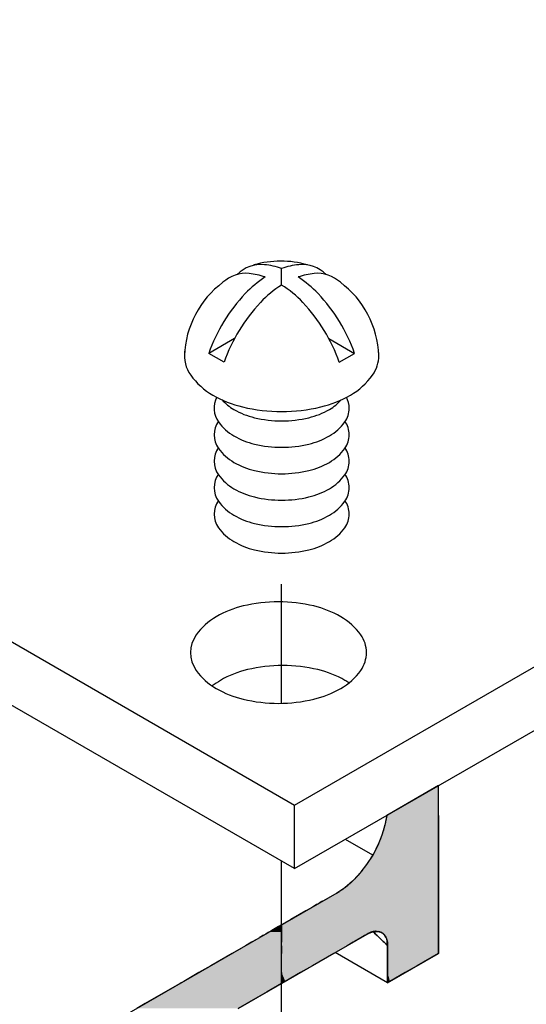
# Model space of a CAD drawing. Extents: x 23.6 to 53.2, y 17.8 to 37.
# Drawn here: x 42.8 to 43.7, y 25.3 to 27 of the extents above; entities that cross this region are included whole.
import ezdxf

# ---------------------------------------------------------------- set-up
doc = ezdxf.new("R2010")
doc.units = 0
doc.header["$MEASUREMENT"] = 0
for name, color, linetype in [('DETAIL', 1, 'CONTINUOUS'), ('DIM', 1, 'CONTINUOUS'), ('GRID', 2, 'CONTINUOUS'), ('HATCH', 2, 'CONTINUOUS')]:
    doc.layers.add(name, color=color, linetype=linetype)

# ---------------------------------------------------------------- blocks, each defined once
blk = doc.blocks.new('*U45')
at = {"layer": 'HATCH', "linetype": 'Continuous'}
for p, q in [((43.5773, 25.6445), (43.4876, 25.5927)), ((43.5773, 25.5927), (43.5773, 25.6445)), ((43.4876, 25.5927), (43.4843, 25.5755)), ((43.5773, 25.5927), (43.5773, 25.5755)), ((43.4843, 25.5755), (43.479, 25.558)), ((43.5773, 25.5755), (43.5773, 25.558)), ((43.479, 25.558), (43.4719, 25.5405)), ((43.5773, 25.558), (43.5773, 25.5405)), ((43.4719, 25.5405), (43.463, 25.5234)), ((43.5773, 25.5405), (43.5773, 25.5234)), ((43.463, 25.5234), (43.4524, 25.5069)), ((43.5773, 25.5234), (43.5773, 25.5069)), ((43.4524, 25.5069), (43.4425, 25.4941)), ((43.5773, 25.5069), (43.5773, 25.4941)), ((43.4381, 25.4891), (43.4278, 25.4782)), ((43.4395, 25.4906), (43.4381, 25.4891)), ((43.4406, 25.4917), (43.4395, 25.4906)), ((43.4407, 25.4919), (43.4406, 25.4917)), ((43.4415, 25.4929), (43.4407, 25.4919)), ((43.4417, 25.4931), (43.4415, 25.4929)), ((43.4421, 25.4936), (43.4417, 25.4931)), ((43.4422, 25.4938), (43.4421, 25.4936)), ((43.4424, 25.494), (43.4422, 25.4938)), ((43.4425, 25.4941), (43.4424, 25.494)), ((43.5773, 25.4941), (43.5773, 25.494)), ((43.5773, 25.494), (43.5773, 25.4938)), ((43.5773, 25.4938), (43.5773, 25.4936)), ((43.5773, 25.4936), (43.5773, 25.4931)), ((43.5773, 25.4931), (43.5773, 25.4929)), ((43.5773, 25.4929), (43.5773, 25.4919)), ((43.5773, 25.4919), (43.5773, 25.4917)), ((43.5773, 25.4917), (43.5773, 25.4906)), ((43.5773, 25.4906), (43.5773, 25.4891)), ((43.5773, 25.4891), (43.5773, 25.4782)), ((43.4278, 25.4782), (43.4143, 25.4667)), ((43.5773, 25.4782), (43.5773, 25.4667)), ((43.4005, 25.4574), (43.3775, 25.4441)), ((43.4143, 25.4667), (43.4005, 25.4574)), ((43.5773, 25.4667), (43.5773, 25.4574)), ((43.5773, 25.4574), (43.5773, 25.4441)), ((43.3626, 25.4355), (43.3601, 25.4341)), ((43.3654, 25.4372), (43.3626, 25.4355)), ((43.3685, 25.4389), (43.3654, 25.4372)), ((43.3716, 25.4407), (43.3685, 25.4389)), ((43.3746, 25.4425), (43.3716, 25.4407)), ((43.3757, 25.4431), (43.3746, 25.4425)), ((43.3775, 25.4441), (43.3757, 25.4431)), ((43.5773, 25.4441), (43.5773, 25.4431)), ((43.5773, 25.4431), (43.5773, 25.4425)), ((43.5773, 25.4425), (43.5773, 25.4407)), ((43.5773, 25.4407), (43.5773, 25.4389)), ((43.5773, 25.4389), (43.5773, 25.4372)), ((43.5773, 25.4372), (43.5773, 25.4355)), ((43.5773, 25.4355), (43.5773, 25.4341)), ((43.3464, 25.4262), (43.3206, 25.4113)), ((43.3563, 25.4319), (43.3464, 25.4262)), ((43.3579, 25.4329), (43.3563, 25.4319)), ((43.3601, 25.4341), (43.3579, 25.4329)), ((43.5773, 25.4341), (43.5773, 25.4329)), ((43.5773, 25.4329), (43.5773, 25.4319)), ((43.5773, 25.4319), (43.5773, 25.4262)), ((43.5773, 25.4262), (43.5773, 25.4113)), ((43.3045, 25.402), (43.2992, 25.3989)), ((43.3206, 25.4113), (43.3045, 25.402)), ((43.3045, 25.3989), (43.3045, 25.402)), ((43.3045, 25.402), (43.3045, 25.3989)), ((43.5773, 25.4113), (43.5773, 25.402)), ((43.5773, 25.402), (43.5773, 25.3989)), ((43.2719, 25.3832), (43.2678, 25.3808)), ((43.2747, 25.3848), (43.2719, 25.3832)), ((43.2767, 25.386), (43.2747, 25.3848)), ((43.2747, 25.3848), (43.2747, 25.3848)), ((43.281, 25.3884), (43.2767, 25.386)), ((43.2812, 25.3885), (43.281, 25.3884)), ((43.2817, 25.3888), (43.2812, 25.3885)), ((43.2823, 25.3892), (43.2817, 25.3888)), ((43.2827, 25.3894), (43.2823, 25.3892)), ((43.2828, 25.3895), (43.2827, 25.3894)), ((43.2831, 25.3897), (43.2828, 25.3895)), ((43.2837, 25.39), (43.2831, 25.3897)), ((43.2839, 25.3901), (43.2837, 25.39)), ((43.2845, 25.3904), (43.2839, 25.3901)), ((43.2849, 25.3907), (43.2845, 25.3904)), ((43.2873, 25.3921), (43.2849, 25.3907)), ((43.2992, 25.3989), (43.2873, 25.3921)), ((43.3045, 25.3989), (43.3045, 25.3921)), ((43.3045, 25.3989), (43.3045, 25.3921)), ((43.3045, 25.3921), (43.3045, 25.3907)), ((43.3045, 25.3921), (43.3045, 25.3907)), ((43.3045, 25.3907), (43.3045, 25.3904)), ((43.3045, 25.3907), (43.3045, 25.3904)), ((43.3045, 25.3904), (43.3045, 25.3901)), ((43.3045, 25.3904), (43.3045, 25.3901)), ((43.3045, 25.3901), (43.3045, 25.39)), ((43.3045, 25.3901), (43.3045, 25.39)), ((43.3045, 25.39), (43.3045, 25.3897)), ((43.3045, 25.39), (43.3045, 25.3897)), ((43.3045, 25.3897), (43.3045, 25.3895)), ((43.3045, 25.3897), (43.3045, 25.3895)), ((43.3045, 25.3895), (43.3045, 25.3894)), ((43.3045, 25.3895), (43.3045, 25.3894)), ((43.3045, 25.3894), (43.3045, 25.3892)), ((43.3045, 25.3894), (43.3045, 25.3892)), ((43.3045, 25.3892), (43.3045, 25.3888)), ((43.3045, 25.3892), (43.3045, 25.3888)), ((43.3045, 25.3888), (43.3045, 25.3885)), ((43.3045, 25.3888), (43.3045, 25.3885)), ((43.3045, 25.3885), (43.3045, 25.3884)), ((43.3045, 25.3885), (43.3045, 25.3884)), ((43.3045, 25.3884), (43.3045, 25.386)), ((43.3045, 25.3884), (43.3045, 25.386)), ((43.3045, 25.386), (43.3045, 25.3848)), ((43.3045, 25.386), (43.3045, 25.3848)), ((43.3045, 25.3848), (43.3045, 25.3848)), ((43.3045, 25.3848), (43.3045, 25.3848)), ((43.3045, 25.3848), (43.3045, 25.3832)), ((43.3045, 25.3848), (43.3045, 25.3832)), ((43.3045, 25.3832), (43.3045, 25.3808)), ((43.3045, 25.3832), (43.3045, 25.3808)), ((43.4487, 25.3832), (43.4446, 25.3808)), ((43.4515, 25.3848), (43.4487, 25.3832)), ((43.4535, 25.386), (43.4515, 25.3848)), ((43.4515, 25.3848), (43.4515, 25.3848)), ((43.4535, 25.386), (43.4585, 25.3884)), ((43.4589, 25.3884), (43.4535, 25.386)), ((43.4596, 25.3884), (43.4535, 25.386)), ((43.4535, 25.386), (43.4589, 25.3884)), ((43.4587, 25.3885), (43.4585, 25.3884)), ((43.4597, 25.3888), (43.4587, 25.3885)), ((43.459, 25.3885), (43.4589, 25.3884)), ((43.4589, 25.3884), (43.459, 25.3885)), ((43.459, 25.3885), (43.4589, 25.3884)), ((43.459, 25.3885), (43.4597, 25.3888)), ((43.4597, 25.3888), (43.459, 25.3885)), ((43.4598, 25.3885), (43.4596, 25.3884)), ((43.4604, 25.3892), (43.4597, 25.3888)), ((43.4597, 25.3888), (43.4607, 25.3892)), ((43.4606, 25.3888), (43.4598, 25.3885)), ((43.4604, 25.3892), (43.4615, 25.3894)), ((43.4614, 25.3892), (43.4606, 25.3888)), ((43.4607, 25.3892), (43.4615, 25.3894)), ((43.462, 25.3894), (43.4614, 25.3892)), ((43.4623, 25.3897), (43.4616, 25.3895)), ((43.4626, 25.3897), (43.4617, 25.3895)), ((43.4617, 25.3895), (43.4626, 25.3897)), ((43.4626, 25.3897), (43.4617, 25.3895)), ((43.4621, 25.3895), (43.462, 25.3894)), ((43.4621, 25.3895), (43.4626, 25.3897)), ((43.4632, 25.39), (43.4623, 25.3897)), ((43.4632, 25.39), (43.4623, 25.3897)), ((43.4623, 25.3897), (43.4632, 25.39)), ((43.4639, 25.39), (43.4626, 25.3897)), ((43.4639, 25.39), (43.4626, 25.3897)), ((43.4637, 25.3901), (43.4632, 25.39)), ((43.4637, 25.3901), (43.4632, 25.39)), ((43.4639, 25.39), (43.4637, 25.3901)), ((43.4639, 25.39), (43.4637, 25.3901)), ((43.4647, 25.3901), (43.4639, 25.39)), ((43.4647, 25.3901), (43.4639, 25.39)), ((43.4639, 25.39), (43.4647, 25.3901)), ((43.4642, 25.3897), (43.4644, 25.3895)), ((43.4644, 25.3895), (43.4642, 25.3897)), ((43.4644, 25.3895), (43.4645, 25.3894)), ((43.4645, 25.3894), (43.4644, 25.3895)), ((43.4645, 25.3894), (43.4647, 25.3892)), ((43.4647, 25.3892), (43.4645, 25.3894)), ((43.466, 25.3904), (43.4647, 25.3901)), ((43.4647, 25.3892), (43.4651, 25.3888)), ((43.4651, 25.3888), (43.4647, 25.3892)), ((43.4651, 25.3888), (43.4654, 25.3885)), ((43.4654, 25.3885), (43.4651, 25.3888)), ((43.4654, 25.3885), (43.4655, 25.3884)), ((43.4655, 25.3884), (43.4654, 25.3885)), ((43.4655, 25.3884), (43.468, 25.386)), ((43.468, 25.386), (43.4655, 25.3884)), ((43.467, 25.3907), (43.466, 25.3904)), ((43.466, 25.3904), (43.467, 25.3907)), ((43.467, 25.3907), (43.4732, 25.3904)), ((43.468, 25.386), (43.4692, 25.3848)), ((43.4692, 25.3848), (43.468, 25.386)), ((43.4692, 25.3848), (43.4692, 25.3848)), ((43.4692, 25.3848), (43.4692, 25.3848)), ((43.4692, 25.3848), (43.4709, 25.3832)), ((43.4709, 25.3832), (43.4692, 25.3848)), ((43.4709, 25.3832), (43.4733, 25.3808)), ((43.4733, 25.3808), (43.4709, 25.3832)), ((43.474, 25.3901), (43.4732, 25.3904)), ((43.474, 25.3901), (43.4744, 25.39)), ((43.4744, 25.39), (43.474, 25.3901)), ((43.474, 25.3901), (43.4744, 25.39)), ((43.4744, 25.39), (43.4752, 25.3897)), ((43.4752, 25.3897), (43.4744, 25.39)), ((43.4744, 25.39), (43.4752, 25.3897)), ((43.4752, 25.3897), (43.4758, 25.3895)), ((43.4758, 25.3895), (43.4759, 25.3894)), ((43.4759, 25.3894), (43.4758, 25.3895)), ((43.4758, 25.3895), (43.4759, 25.3894)), ((43.4766, 25.3892), (43.4759, 25.3894)), ((43.4774, 25.3888), (43.4766, 25.3892)), ((43.4774, 25.3888), (43.4783, 25.3885)), ((43.4783, 25.3885), (43.4774, 25.3888)), ((43.4774, 25.3888), (43.4783, 25.3885)), ((43.4783, 25.3885), (43.4785, 25.3884)), ((43.4815, 25.386), (43.4785, 25.3884)), ((43.4815, 25.386), (43.4829, 25.3848)), ((43.4829, 25.3848), (43.4829, 25.3848)), ((43.4829, 25.3848), (43.4829, 25.3848)), ((43.4829, 25.3848), (43.4829, 25.3848)), ((43.4829, 25.3848), (43.4839, 25.3832)), ((43.4839, 25.3832), (43.4829, 25.3848)), ((43.4829, 25.3848), (43.4839, 25.3832)), ((43.4839, 25.3832), (43.4854, 25.3808)), ((43.4854, 25.3808), (43.4839, 25.3832)), ((43.4839, 25.3832), (43.4854, 25.3808)), ((43.5773, 25.3989), (43.5773, 25.3921)), ((43.5773, 25.3921), (43.5773, 25.3907)), ((43.5773, 25.3907), (43.5773, 25.3904)), ((43.5773, 25.3904), (43.5773, 25.3901)), ((43.5773, 25.3901), (43.5773, 25.39)), ((43.5773, 25.39), (43.5773, 25.3897)), ((43.5773, 25.3897), (43.5773, 25.3895)), ((43.5773, 25.3895), (43.5773, 25.3894)), ((43.5773, 25.3894), (43.5773, 25.3892)), ((43.5773, 25.3892), (43.5773, 25.3888)), ((43.5773, 25.3888), (43.5773, 25.3885)), ((43.5773, 25.3885), (43.5773, 25.3884)), ((43.5773, 25.3884), (43.5773, 25.386)), ((43.5773, 25.386), (43.5773, 25.3848)), ((43.5773, 25.3848), (43.5773, 25.3848)), ((43.5773, 25.3848), (43.5773, 25.3832)), ((43.5773, 25.3832), (43.5773, 25.3808)), ((43.252, 25.3717), (43.2414, 25.3656)), ((43.2545, 25.3731), (43.252, 25.3717)), ((43.2658, 25.3796), (43.2545, 25.3731)), ((43.2668, 25.3803), (43.2658, 25.3796)), ((43.2678, 25.3808), (43.2668, 25.3803)), ((43.3045, 25.3808), (43.3045, 25.3803)), ((43.3045, 25.3808), (43.3045, 25.3803)), ((43.3045, 25.3803), (43.3045, 25.3796)), ((43.3045, 25.3803), (43.3045, 25.3796)), ((43.3045, 25.3796), (43.3045, 25.3731)), ((43.3045, 25.3796), (43.3045, 25.3731)), ((43.3045, 25.3731), (43.3045, 25.3717)), ((43.3045, 25.3731), (43.3045, 25.3717)), ((43.4287, 25.3717), (43.4182, 25.3656)), ((43.4313, 25.3731), (43.4287, 25.3717)), ((43.4425, 25.3796), (43.4313, 25.3731)), ((43.4436, 25.3803), (43.4425, 25.3796)), ((43.4446, 25.3808), (43.4436, 25.3803)), ((43.4733, 25.3808), (43.4738, 25.3803)), ((43.4738, 25.3803), (43.4733, 25.3808)), ((43.4738, 25.3803), (43.4745, 25.3796)), ((43.4745, 25.3796), (43.4738, 25.3803)), ((43.4745, 25.3796), (43.4811, 25.3731)), ((43.4811, 25.3731), (43.4745, 25.3796)), ((43.4811, 25.3731), (43.4826, 25.3717)), ((43.4826, 25.3717), (43.4811, 25.3731)), ((43.4826, 25.3717), (43.4889, 25.3656)), ((43.4889, 25.3656), (43.4826, 25.3717)), ((43.4854, 25.3808), (43.4858, 25.3803)), ((43.4858, 25.3803), (43.4854, 25.3808)), ((43.4854, 25.3808), (43.4858, 25.3803)), ((43.4862, 25.3796), (43.4858, 25.3803)), ((43.4862, 25.3796), (43.4882, 25.3731)), ((43.4883, 25.3717), (43.4882, 25.3731)), ((43.4889, 25.3656), (43.4883, 25.3717)), ((43.5773, 25.3808), (43.5773, 25.3803)), ((43.5773, 25.3803), (43.5773, 25.3796)), ((43.5773, 25.3796), (43.5773, 25.3731)), ((43.5773, 25.3731), (43.5773, 25.3717)), ((43.5773, 25.3717), (43.5773, 25.3656)), ((43.2183, 25.3522), (43.1813, 25.3309)), ((43.2414, 25.3656), (43.2183, 25.3522)), ((43.3045, 25.3656), (43.3045, 25.3522)), ((43.3045, 25.3656), (43.3045, 25.3522)), ((43.3951, 25.3522), (43.3581, 25.3309)), ((43.4182, 25.3656), (43.3951, 25.3522)), ((43.4889, 25.3656), (43.4889, 25.3522)), ((43.4889, 25.3522), (43.4889, 25.3309)), ((43.5773, 25.3522), (43.5402, 25.3309)), ((43.5773, 25.3656), (43.5773, 25.3522)), ((43.1606, 25.3189), (43.134, 25.3036)), ((43.1813, 25.3309), (43.1606, 25.3189)), ((43.3045, 25.3189), (43.3045, 25.3036)), ((43.3045, 25.3189), (43.3045, 25.3036)), ((43.3374, 25.3189), (43.3108, 25.3036)), ((43.3581, 25.3309), (43.3374, 25.3189)), ((43.4889, 25.3309), (43.4889, 25.3189)), ((43.4889, 25.3189), (43.4889, 25.3036)), ((43.5196, 25.3189), (43.4929, 25.3036)), ((43.5402, 25.3309), (43.5196, 25.3189)), ((43.1277, 25.2999), (43.1024, 25.2853)), ((43.1299, 25.3012), (43.1277, 25.2999)), ((43.134, 25.3036), (43.1299, 25.3012)), ((43.3045, 25.2999), (43.2792, 25.2853)), ((43.3067, 25.3012), (43.3045, 25.2999)), ((43.3108, 25.3036), (43.3067, 25.3012)), ((43.4929, 25.3036), (43.4889, 25.3012)), ((43.4889, 25.3012), (43.4889, 25.3036)), ((43.1024, 25.2853), (43.067, 25.2649)), ((43.2792, 25.2853), (43.2438, 25.2649)), ((43.067, 25.2649), (43.0522, 25.2564)), ((43.2438, 25.2649), (43.229, 25.2564))]:
    blk.add_line(p, q, dxfattribs=at)
for points in [[(43.5773, 25.6445), (43.4876, 25.5927), (43.5773, 25.5927)], [(43.4876, 25.5927), (43.4843, 25.5755), (43.5773, 25.5755)], [(43.4843, 25.5755), (43.479, 25.558), (43.5773, 25.558)], [(43.479, 25.558), (43.4719, 25.5405), (43.5773, 25.5405)], [(43.4719, 25.5405), (43.463, 25.5234), (43.5773, 25.5234)], [(43.463, 25.5234), (43.4524, 25.5069), (43.5773, 25.5069)], [(43.4524, 25.5069), (43.4425, 25.4941), (43.5773, 25.4941)], [(43.4381, 25.4891), (43.4278, 25.4782), (43.5773, 25.4782)], [(43.4395, 25.4906), (43.4381, 25.4891), (43.5773, 25.4891)], [(43.4406, 25.4917), (43.4395, 25.4906), (43.5773, 25.4906)], [(43.4407, 25.4919), (43.4406, 25.4917), (43.5773, 25.4917)], [(43.4415, 25.4929), (43.4407, 25.4919), (43.5773, 25.4919)], [(43.4417, 25.4931), (43.4415, 25.4929), (43.5773, 25.4929)], [(43.4421, 25.4936), (43.4417, 25.4931), (43.5773, 25.4931)], [(43.4422, 25.4938), (43.4421, 25.4936), (43.5773, 25.4936)], [(43.4424, 25.494), (43.4422, 25.4938), (43.5773, 25.4938)], [(43.4425, 25.4941), (43.4424, 25.494), (43.5773, 25.494)], [(43.4278, 25.4782), (43.4143, 25.4667), (43.5773, 25.4667)], [(43.4005, 25.4574), (43.3775, 25.4441), (43.5773, 25.4441)], [(43.4143, 25.4667), (43.4005, 25.4574), (43.5773, 25.4574)], [(43.3626, 25.4355), (43.3601, 25.4341), (43.5773, 25.4341)], [(43.3654, 25.4372), (43.3626, 25.4355), (43.5773, 25.4355)], [(43.3685, 25.4389), (43.3654, 25.4372), (43.5773, 25.4372)], [(43.3716, 25.4407), (43.3685, 25.4389), (43.5773, 25.4389)], [(43.3746, 25.4425), (43.3716, 25.4407), (43.5773, 25.4407)], [(43.3757, 25.4431), (43.3746, 25.4425), (43.5773, 25.4425)], [(43.3775, 25.4441), (43.3757, 25.4431), (43.5773, 25.4431)], [(43.3464, 25.4262), (43.3206, 25.4113), (43.5773, 25.4113)], [(43.3563, 25.4319), (43.3464, 25.4262), (43.5773, 25.4262)], [(43.3579, 25.4329), (43.3563, 25.4319), (43.5773, 25.4319)], [(43.3601, 25.4341), (43.3579, 25.4329), (43.5773, 25.4329)], [(43.3045, 25.402), (43.2992, 25.3989), (43.3045, 25.3989)], [(43.3206, 25.4113), (43.3045, 25.402), (43.5773, 25.402)], [(43.3045, 25.402), (43.3045, 25.3989), (43.5773, 25.3989)], [(43.2719, 25.3832), (43.2678, 25.3808), (43.3045, 25.3808)], [(43.2747, 25.3848), (43.2719, 25.3832), (43.3045, 25.3832)], [(43.2767, 25.386), (43.2747, 25.3848), (43.3045, 25.3848)], [(43.2747, 25.3848), (43.2747, 25.3848), (43.3045, 25.3848)], [(43.281, 25.3884), (43.2767, 25.386), (43.3045, 25.386)], [(43.2812, 25.3885), (43.281, 25.3884), (43.3045, 25.3884)], [(43.2817, 25.3888), (43.2812, 25.3885), (43.3045, 25.3885)], [(43.2823, 25.3892), (43.2817, 25.3888), (43.3045, 25.3888)], [(43.2827, 25.3894), (43.2823, 25.3892), (43.3045, 25.3892)], [(43.2828, 25.3895), (43.2827, 25.3894), (43.3045, 25.3894)], [(43.2831, 25.3897), (43.2828, 25.3895), (43.3045, 25.3895)], [(43.2837, 25.39), (43.2831, 25.3897), (43.3045, 25.3897)], [(43.2839, 25.3901), (43.2837, 25.39), (43.3045, 25.39)], [(43.2845, 25.3904), (43.2839, 25.3901), (43.3045, 25.3901)], [(43.2849, 25.3907), (43.2845, 25.3904), (43.3045, 25.3904)], [(43.2873, 25.3921), (43.2849, 25.3907), (43.3045, 25.3907)], [(43.2992, 25.3989), (43.2873, 25.3921), (43.3045, 25.3921)], [(43.3045, 25.3989), (43.3045, 25.3921), (43.5773, 25.3921)], [(43.3045, 25.3921), (43.3045, 25.3907), (43.5773, 25.3907)], [(43.3045, 25.3907), (43.3045, 25.3904), (43.466, 25.3904)], [(43.3045, 25.3904), (43.3045, 25.3901), (43.4647, 25.3901)], [(43.3045, 25.3901), (43.3045, 25.39), (43.4632, 25.39)], [(43.3045, 25.39), (43.3045, 25.3897), (43.4623, 25.3897)], [(43.3045, 25.3897), (43.3045, 25.3895), (43.4616, 25.3895)], [(43.3045, 25.3895), (43.3045, 25.3894), (43.4615, 25.3894)], [(43.3045, 25.3894), (43.3045, 25.3892), (43.4604, 25.3892)], [(43.3045, 25.3892), (43.3045, 25.3888), (43.4597, 25.3888)], [(43.3045, 25.3888), (43.3045, 25.3885), (43.4587, 25.3885)], [(43.3045, 25.3885), (43.3045, 25.3884), (43.4585, 25.3884)], [(43.3045, 25.3884), (43.3045, 25.386), (43.4535, 25.386)], [(43.3045, 25.386), (43.3045, 25.3848), (43.4515, 25.3848)], [(43.3045, 25.3848), (43.3045, 25.3848), (43.4515, 25.3848)], [(43.3045, 25.3848), (43.3045, 25.3832), (43.4487, 25.3832)], [(43.3045, 25.3832), (43.3045, 25.3808), (43.4446, 25.3808)], [(43.4585, 25.3884), (43.4535, 25.386), (43.4535, 25.386)], [(43.4589, 25.3884), (43.4535, 25.386), (43.4535, 25.386)], [(43.4587, 25.3885), (43.4585, 25.3884), (43.4585, 25.3884)], [(43.4597, 25.3888), (43.4587, 25.3885), (43.4587, 25.3885)], [(43.459, 25.3885), (43.4589, 25.3884), (43.4589, 25.3884)], [(43.459, 25.3885), (43.4589, 25.3884), (43.4596, 25.3884)], [(43.4597, 25.3888), (43.459, 25.3885), (43.459, 25.3885)], [(43.4597, 25.3888), (43.459, 25.3885), (43.4598, 25.3885)], [(43.4604, 25.3892), (43.4597, 25.3888), (43.4597, 25.3888)], [(43.4607, 25.3892), (43.4597, 25.3888), (43.4597, 25.3888)], [(43.4607, 25.3892), (43.4597, 25.3888), (43.4606, 25.3888)], [(43.4615, 25.3894), (43.4604, 25.3892), (43.4604, 25.3892)], [(43.4615, 25.3894), (43.4607, 25.3892), (43.4607, 25.3892)], [(43.4615, 25.3894), (43.4607, 25.3892), (43.4614, 25.3892)], [(43.4616, 25.3895), (43.4615, 25.3894), (43.4615, 25.3894)], [(43.4617, 25.3895), (43.4615, 25.3894), (43.4615, 25.3894)], [(43.4617, 25.3895), (43.4615, 25.3894), (43.462, 25.3894)], [(43.4623, 25.3897), (43.4616, 25.3895), (43.4616, 25.3895)], [(43.4626, 25.3897), (43.4617, 25.3895), (43.4617, 25.3895)], [(43.4626, 25.3897), (43.4617, 25.3895), (43.4621, 25.3895)], [(43.4632, 25.39), (43.4623, 25.3897), (43.4623, 25.3897)], [(43.4639, 25.39), (43.4626, 25.3897), (43.4626, 25.3897)], [(43.4637, 25.3901), (43.4632, 25.39), (43.4632, 25.39)], [(43.4637, 25.3901), (43.4633, 25.39), (43.4639, 25.39)], [(43.4647, 25.3901), (43.4639, 25.39), (43.4639, 25.39)], [(43.4639, 25.39), (43.4642, 25.3897), (43.4642, 25.3897)], [(43.4642, 25.3897), (43.4644, 25.3895), (43.4644, 25.3895)], [(43.4644, 25.3895), (43.4645, 25.3894), (43.4645, 25.3894)], [(43.4645, 25.3894), (43.4647, 25.3892), (43.4647, 25.3892)], [(43.466, 25.3904), (43.4647, 25.3901), (43.4647, 25.3901)], [(43.4647, 25.3892), (43.4651, 25.3888), (43.4651, 25.3888)], [(43.4651, 25.3888), (43.4654, 25.3885), (43.4654, 25.3885)], [(43.4654, 25.3885), (43.4655, 25.3884), (43.4655, 25.3884)], [(43.4655, 25.3884), (43.468, 25.386), (43.468, 25.386)], [(43.467, 25.3907), (43.466, 25.3904), (43.466, 25.3904)], [(43.467, 25.3907), (43.4732, 25.3904), (43.4732, 25.3904)], [(43.467, 25.3907), (43.4732, 25.3904), (43.5773, 25.3904)], [(43.468, 25.386), (43.4692, 25.3848), (43.4692, 25.3848)], [(43.4692, 25.3848), (43.4692, 25.3848), (43.4692, 25.3848)], [(43.4692, 25.3848), (43.4709, 25.3832), (43.4709, 25.3832)], [(43.4709, 25.3832), (43.4733, 25.3808), (43.4733, 25.3808)], [(43.4732, 25.3904), (43.474, 25.3901), (43.474, 25.3901)], [(43.4732, 25.3904), (43.474, 25.3901), (43.5773, 25.3901)], [(43.474, 25.3901), (43.4744, 25.39), (43.4744, 25.39)], [(43.474, 25.3901), (43.4744, 25.39), (43.5773, 25.39)], [(43.4744, 25.39), (43.4752, 25.3897), (43.4752, 25.3897)], [(43.4744, 25.39), (43.4752, 25.3897), (43.5773, 25.3897)], [(43.4752, 25.3897), (43.4758, 25.3895), (43.4758, 25.3895)], [(43.4752, 25.3897), (43.4758, 25.3895), (43.5773, 25.3895)], [(43.4758, 25.3895), (43.4759, 25.3894), (43.4759, 25.3894)], [(43.4758, 25.3895), (43.4759, 25.3894), (43.5773, 25.3894)], [(43.4759, 25.3894), (43.4766, 25.3892), (43.4766, 25.3892)], [(43.4759, 25.3894), (43.4766, 25.3892), (43.5773, 25.3892)], [(43.4766, 25.3892), (43.4774, 25.3888), (43.4774, 25.3888)], [(43.4766, 25.3892), (43.4774, 25.3888), (43.5773, 25.3888)], [(43.4774, 25.3888), (43.4783, 25.3885), (43.4783, 25.3885)], [(43.4774, 25.3888), (43.4783, 25.3885), (43.5773, 25.3885)], [(43.4783, 25.3885), (43.4785, 25.3884), (43.4785, 25.3884)], [(43.4783, 25.3885), (43.4785, 25.3884), (43.5773, 25.3884)], [(43.4785, 25.3884), (43.4815, 25.386), (43.4815, 25.386)], [(43.4785, 25.3884), (43.4815, 25.386), (43.5773, 25.386)], [(43.4815, 25.386), (43.4829, 25.3848), (43.4829, 25.3848)], [(43.4815, 25.386), (43.4829, 25.3848), (43.5773, 25.3848)], [(43.4829, 25.3848), (43.4829, 25.3848), (43.4829, 25.3848)], [(43.4829, 25.3848), (43.4829, 25.3848), (43.5773, 25.3848)], [(43.4829, 25.3848), (43.4839, 25.3832), (43.4839, 25.3832)], [(43.4829, 25.3848), (43.4839, 25.3832), (43.5773, 25.3832)], [(43.4839, 25.3832), (43.4854, 25.3808), (43.4854, 25.3808)], [(43.4839, 25.3832), (43.4854, 25.3808), (43.5773, 25.3808)], [(43.252, 25.3717), (43.2414, 25.3656), (43.3045, 25.3656)], [(43.2545, 25.3731), (43.252, 25.3717), (43.3045, 25.3717)], [(43.2658, 25.3796), (43.2545, 25.3731), (43.3045, 25.3731)], [(43.2668, 25.3803), (43.2658, 25.3796), (43.3045, 25.3796)], [(43.2678, 25.3808), (43.2668, 25.3803), (43.3045, 25.3803)], [(43.3045, 25.3808), (43.3045, 25.3803), (43.4436, 25.3803)], [(43.3045, 25.3803), (43.3045, 25.3796), (43.4425, 25.3796)], [(43.3045, 25.3796), (43.3045, 25.3731), (43.4313, 25.3731)], [(43.3045, 25.3731), (43.3045, 25.3717), (43.4287, 25.3717)], [(43.3045, 25.3717), (43.3045, 25.3656), (43.4182, 25.3656)], [(43.4733, 25.3808), (43.4738, 25.3803), (43.4738, 25.3803)], [(43.4738, 25.3803), (43.4745, 25.3796), (43.4745, 25.3796)], [(43.4745, 25.3796), (43.4811, 25.3731), (43.4811, 25.3731)], [(43.4811, 25.3731), (43.4826, 25.3717), (43.4826, 25.3717)], [(43.4826, 25.3717), (43.4889, 25.3656), (43.4889, 25.3656)], [(43.4854, 25.3808), (43.4858, 25.3803), (43.4858, 25.3803)], [(43.4854, 25.3808), (43.4858, 25.3803), (43.5773, 25.3803)], [(43.4858, 25.3803), (43.4862, 25.3796), (43.4862, 25.3796)], [(43.4858, 25.3803), (43.4862, 25.3796), (43.5773, 25.3796)], [(43.4862, 25.3796), (43.4882, 25.3731), (43.4882, 25.3731)], [(43.4862, 25.3796), (43.4882, 25.3731), (43.5773, 25.3731)], [(43.4882, 25.3731), (43.4883, 25.3717), (43.4883, 25.3717)], [(43.4882, 25.3731), (43.4883, 25.3717), (43.5773, 25.3717)], [(43.4883, 25.3717), (43.4889, 25.3656), (43.4889, 25.3656)], [(43.4883, 25.3717), (43.4889, 25.3656), (43.5773, 25.3656)], [(43.2183, 25.3522), (43.1813, 25.3309), (43.3045, 25.3309)], [(43.2414, 25.3656), (43.2183, 25.3522), (43.3045, 25.3522)], [(43.3045, 25.3656), (43.3045, 25.3522), (43.3951, 25.3522)], [(43.3045, 25.3522), (43.3045, 25.3309), (43.3581, 25.3309)], [(43.4889, 25.3656), (43.4889, 25.3522), (43.5773, 25.3522)], [(43.4889, 25.3522), (43.4889, 25.3309), (43.5402, 25.3309)], [(43.1606, 25.3189), (43.134, 25.3036), (43.3045, 25.3036)], [(43.1813, 25.3309), (43.1606, 25.3189), (43.3045, 25.3189)], [(43.3045, 25.3309), (43.3045, 25.3189), (43.3374, 25.3189)], [(43.3045, 25.3189), (43.3045, 25.3036), (43.3108, 25.3036)], [(43.4889, 25.3309), (43.4889, 25.3189), (43.5196, 25.3189)], [(43.4889, 25.3189), (43.4889, 25.3036), (43.4929, 25.3036)], [(43.1277, 25.2999), (43.1024, 25.2853), (43.2792, 25.2853)], [(43.1299, 25.3012), (43.1277, 25.2999), (43.3045, 25.2999)], [(43.134, 25.3036), (43.1299, 25.3012), (43.3045, 25.3012)], [(43.3045, 25.3036), (43.3045, 25.3012), (43.3067, 25.3012)], [(43.1024, 25.2853), (43.067, 25.2649), (43.2438, 25.2649)], [(43.067, 25.2649), (43.0522, 25.2564), (43.229, 25.2564)]]:
    blk.add_solid(points, dxfattribs=at)
at = {"layer": 'HATCH', "linetype": 'Continuous', "extrusion": (0, 0, -1)}
for points in [[(-43.4876, 25.5927), (-43.5773, 25.5927), (-43.5773, 25.5755)], [(-43.4843, 25.5755), (-43.5773, 25.5755), (-43.5773, 25.558)], [(-43.479, 25.558), (-43.5773, 25.558), (-43.5773, 25.5405)], [(-43.4719, 25.5405), (-43.5773, 25.5405), (-43.5773, 25.5234)], [(-43.463, 25.5234), (-43.5773, 25.5234), (-43.5773, 25.5069)], [(-43.4524, 25.5069), (-43.5773, 25.5069), (-43.5773, 25.4941)], [(-43.4381, 25.4891), (-43.5773, 25.4891), (-43.5773, 25.4782)], [(-43.4395, 25.4906), (-43.5773, 25.4906), (-43.5773, 25.4891)], [(-43.4406, 25.4917), (-43.5773, 25.4917), (-43.5773, 25.4906)], [(-43.4407, 25.4919), (-43.5773, 25.4919), (-43.5773, 25.4917)], [(-43.4415, 25.4929), (-43.5773, 25.4929), (-43.5773, 25.4919)], [(-43.4417, 25.4931), (-43.5773, 25.4931), (-43.5773, 25.4929)], [(-43.4421, 25.4936), (-43.5773, 25.4936), (-43.5773, 25.4931)], [(-43.4422, 25.4938), (-43.5773, 25.4938), (-43.5773, 25.4936)], [(-43.4424, 25.494), (-43.5773, 25.494), (-43.5773, 25.4938)], [(-43.4425, 25.4941), (-43.5773, 25.4941), (-43.5773, 25.494)], [(-43.4278, 25.4782), (-43.5773, 25.4782), (-43.5773, 25.4667)], [(-43.4005, 25.4574), (-43.5773, 25.4574), (-43.5773, 25.4441)], [(-43.4143, 25.4667), (-43.5773, 25.4667), (-43.5773, 25.4574)], [(-43.3626, 25.4355), (-43.5773, 25.4355), (-43.5773, 25.4341)], [(-43.3654, 25.4372), (-43.5773, 25.4372), (-43.5773, 25.4355)], [(-43.3685, 25.4389), (-43.5773, 25.4389), (-43.5773, 25.4372)], [(-43.3716, 25.4407), (-43.5773, 25.4407), (-43.5773, 25.4389)], [(-43.3746, 25.4425), (-43.5773, 25.4425), (-43.5773, 25.4407)], [(-43.3757, 25.4431), (-43.5773, 25.4431), (-43.5773, 25.4425)], [(-43.3775, 25.4441), (-43.5773, 25.4441), (-43.5773, 25.4431)], [(-43.3464, 25.4262), (-43.5773, 25.4262), (-43.5773, 25.4113)], [(-43.3563, 25.4319), (-43.5773, 25.4319), (-43.5773, 25.4262)], [(-43.3579, 25.4329), (-43.5773, 25.4329), (-43.5773, 25.4319)], [(-43.3601, 25.4341), (-43.5773, 25.4341), (-43.5773, 25.4329)], [(-43.3045, 25.402), (-43.5773, 25.402), (-43.5773, 25.3989)], [(-43.3206, 25.4113), (-43.5773, 25.4113), (-43.5773, 25.402)], [(-43.2719, 25.3832), (-43.3045, 25.3832), (-43.3045, 25.3808)], [(-43.2747, 25.3848), (-43.3045, 25.3848), (-43.3045, 25.3848)], [(-43.2747, 25.3848), (-43.3045, 25.3848), (-43.3045, 25.3832)], [(-43.2767, 25.386), (-43.3045, 25.386), (-43.3045, 25.3848)], [(-43.281, 25.3884), (-43.3045, 25.3884), (-43.3045, 25.386)], [(-43.2812, 25.3885), (-43.3045, 25.3885), (-43.3045, 25.3884)], [(-43.2817, 25.3888), (-43.3045, 25.3888), (-43.3045, 25.3885)], [(-43.2823, 25.3892), (-43.3045, 25.3892), (-43.3045, 25.3888)], [(-43.2827, 25.3894), (-43.3045, 25.3894), (-43.3045, 25.3892)], [(-43.2828, 25.3895), (-43.3045, 25.3895), (-43.3045, 25.3894)], [(-43.2831, 25.3897), (-43.3045, 25.3897), (-43.3045, 25.3895)], [(-43.2837, 25.39), (-43.3045, 25.39), (-43.3045, 25.3897)], [(-43.2839, 25.3901), (-43.3045, 25.3901), (-43.3045, 25.39)], [(-43.2845, 25.3904), (-43.3045, 25.3904), (-43.3045, 25.3901)], [(-43.2849, 25.3907), (-43.3045, 25.3907), (-43.3045, 25.3904)], [(-43.2873, 25.3921), (-43.3045, 25.3921), (-43.3045, 25.3907)], [(-43.2992, 25.3989), (-43.3045, 25.3989), (-43.3045, 25.3921)], [(-43.3045, 25.3989), (-43.5773, 25.3989), (-43.5773, 25.3921)], [(-43.3045, 25.3921), (-43.5773, 25.3921), (-43.5773, 25.3907)], [(-43.3045, 25.3907), (-43.467, 25.3907), (-43.466, 25.3904)], [(-43.3045, 25.3904), (-43.466, 25.3904), (-43.4647, 25.3901)], [(-43.3045, 25.3901), (-43.4637, 25.3901), (-43.4632, 25.39)], [(-43.3045, 25.39), (-43.4632, 25.39), (-43.4623, 25.3897)], [(-43.3045, 25.3897), (-43.4623, 25.3897), (-43.4616, 25.3895)], [(-43.3045, 25.3895), (-43.4616, 25.3895), (-43.4615, 25.3894)], [(-43.3045, 25.3894), (-43.4615, 25.3894), (-43.4604, 25.3892)], [(-43.3045, 25.3892), (-43.4604, 25.3892), (-43.4597, 25.3888)], [(-43.3045, 25.3888), (-43.4597, 25.3888), (-43.4587, 25.3885)], [(-43.3045, 25.3885), (-43.4587, 25.3885), (-43.4585, 25.3884)], [(-43.3045, 25.3884), (-43.4585, 25.3884), (-43.4535, 25.386)], [(-43.3045, 25.386), (-43.4535, 25.386), (-43.4515, 25.3848)], [(-43.3045, 25.3848), (-43.4515, 25.3848), (-43.4515, 25.3848)], [(-43.3045, 25.3848), (-43.4515, 25.3848), (-43.4487, 25.3832)], [(-43.3045, 25.3832), (-43.4487, 25.3832), (-43.4446, 25.3808)], [(-43.4589, 25.3884), (-43.4596, 25.3884), (-43.4535, 25.386)], [(-43.459, 25.3885), (-43.4598, 25.3885), (-43.4596, 25.3884)], [(-43.4597, 25.3888), (-43.4606, 25.3888), (-43.4598, 25.3885)], [(-43.4607, 25.3892), (-43.4614, 25.3892), (-43.4606, 25.3888)], [(-43.4615, 25.3894), (-43.462, 25.3894), (-43.4614, 25.3892)], [(-43.4617, 25.3895), (-43.4621, 25.3895), (-43.462, 25.3894)], [(-43.4633, 25.39), (-43.4639, 25.39), (-43.4626, 25.3897)], [(-43.4637, 25.3901), (-43.4647, 25.3901), (-43.4639, 25.39)], [(-43.467, 25.3907), (-43.5773, 25.3907), (-43.5773, 25.3904)], [(-43.4732, 25.3904), (-43.5773, 25.3904), (-43.5773, 25.3901)], [(-43.474, 25.3901), (-43.5773, 25.3901), (-43.5773, 25.39)], [(-43.4744, 25.39), (-43.5773, 25.39), (-43.5773, 25.3897)], [(-43.4752, 25.3897), (-43.5773, 25.3897), (-43.5773, 25.3895)], [(-43.4758, 25.3895), (-43.5773, 25.3895), (-43.5773, 25.3894)], [(-43.4759, 25.3894), (-43.5773, 25.3894), (-43.5773, 25.3892)], [(-43.4766, 25.3892), (-43.5773, 25.3892), (-43.5773, 25.3888)], [(-43.4774, 25.3888), (-43.5773, 25.3888), (-43.5773, 25.3885)], [(-43.4783, 25.3885), (-43.5773, 25.3885), (-43.5773, 25.3884)], [(-43.4785, 25.3884), (-43.5773, 25.3884), (-43.5773, 25.386)], [(-43.4815, 25.386), (-43.5773, 25.386), (-43.5773, 25.3848)], [(-43.4829, 25.3848), (-43.5773, 25.3848), (-43.5773, 25.3848)], [(-43.4829, 25.3848), (-43.5773, 25.3848), (-43.5773, 25.3832)], [(-43.4839, 25.3832), (-43.5773, 25.3832), (-43.5773, 25.3808)], [(-43.252, 25.3717), (-43.3045, 25.3717), (-43.3045, 25.3656)], [(-43.2545, 25.3731), (-43.3045, 25.3731), (-43.3045, 25.3717)], [(-43.2658, 25.3796), (-43.3045, 25.3796), (-43.3045, 25.3731)], [(-43.2668, 25.3803), (-43.3045, 25.3803), (-43.3045, 25.3796)], [(-43.2678, 25.3808), (-43.3045, 25.3808), (-43.3045, 25.3803)], [(-43.3045, 25.3808), (-43.4446, 25.3808), (-43.4436, 25.3803)], [(-43.3045, 25.3803), (-43.4436, 25.3803), (-43.4425, 25.3796)], [(-43.3045, 25.3796), (-43.4425, 25.3796), (-43.4313, 25.3731)], [(-43.3045, 25.3731), (-43.4313, 25.3731), (-43.4287, 25.3717)], [(-43.3045, 25.3717), (-43.4287, 25.3717), (-43.4182, 25.3656)], [(-43.4854, 25.3808), (-43.5773, 25.3808), (-43.5773, 25.3803)], [(-43.4858, 25.3803), (-43.5773, 25.3803), (-43.5773, 25.3796)], [(-43.4862, 25.3796), (-43.5773, 25.3796), (-43.5773, 25.3731)], [(-43.4882, 25.3731), (-43.5773, 25.3731), (-43.5773, 25.3717)], [(-43.4883, 25.3717), (-43.5773, 25.3717), (-43.5773, 25.3656)], [(-43.2183, 25.3522), (-43.3045, 25.3522), (-43.3045, 25.3309)], [(-43.2414, 25.3656), (-43.3045, 25.3656), (-43.3045, 25.3522)], [(-43.3045, 25.3656), (-43.4182, 25.3656), (-43.3951, 25.3522)], [(-43.3045, 25.3522), (-43.3951, 25.3522), (-43.3581, 25.3309)], [(-43.4889, 25.3656), (-43.5773, 25.3656), (-43.5773, 25.3522)], [(-43.4889, 25.3522), (-43.5773, 25.3522), (-43.5402, 25.3309)], [(-43.1606, 25.3189), (-43.3045, 25.3189), (-43.3045, 25.3036)], [(-43.1813, 25.3309), (-43.3045, 25.3309), (-43.3045, 25.3189)], [(-43.3045, 25.3309), (-43.3581, 25.3309), (-43.3374, 25.3189)], [(-43.3045, 25.3189), (-43.3374, 25.3189), (-43.3108, 25.3036)], [(-43.4889, 25.3309), (-43.5402, 25.3309), (-43.5196, 25.3189)], [(-43.4889, 25.3189), (-43.5196, 25.3189), (-43.4929, 25.3036)], [(-43.1277, 25.2999), (-43.3045, 25.2999), (-43.2792, 25.2853)], [(-43.1299, 25.3012), (-43.3045, 25.3012), (-43.3045, 25.2999)], [(-43.134, 25.3036), (-43.3045, 25.3036), (-43.3045, 25.3012)], [(-43.3045, 25.3036), (-43.3108, 25.3036), (-43.3067, 25.3012)], [(-43.3045, 25.3012), (-43.3067, 25.3012), (-43.3045, 25.2999)], [(-43.4889, 25.3036), (-43.4929, 25.3036), (-43.4889, 25.3012)], [(-43.1024, 25.2853), (-43.2792, 25.2853), (-43.2438, 25.2649)], [(-43.067, 25.2649), (-43.2438, 25.2649), (-43.229, 25.2564)]]:
    blk.add_solid(points, dxfattribs=at)

msp = doc.modelspace()

# ---------------------------------------------------------------- linework, layer by layer
at = {"layer": 'DETAIL'}
for p, q in [((40.0029, 27.5298), (43.3269, 25.6107)), ((43.3269, 25.6107), (45.2714, 26.7334)), ((43.3269, 25.4999), (45.2714, 26.6226)), ((43.3045, 26.5164), (43.3045, 26.5451)), ((43.2223, 26.4231), (43.1776, 26.3973)), ((43.3867, 26.4231), (43.4314, 26.3973)), ((43.2042, 26.3819), (43.1776, 26.3973)), ((43.4048, 26.3819), (43.4314, 26.3973)), ((43.3269, 25.4999), (43.3269, 25.6107))]:
    msp.add_line(p, q, dxfattribs=at)
at = {"layer": 'DETAIL', "extrusion": (-1e-16, 0.816497, 0.57735)}
msp.add_line((43.3269, 25.4999), (40.0029, 27.419), dxfattribs=at)
at = {"layer": 'DETAIL'}
for points in [[(43.3045, 26.5451, 0.06243), (43.2745, 26.5519, 0.225625), (43.2272, 26.5349)], [(43.3818, 26.5349, 0.225625), (43.3344, 26.5519, 0.06243), (43.3045, 26.5451)], [(43.2759, 26.5305, 0.058126), (43.248, 26.5366, 0.215323), (43.2023, 26.5212)], [(43.4067, 26.5212, 0.215323), (43.361, 26.5366, 0.058126), (43.3331, 26.5305)], [(43.2759, 26.5305, 0.058666), (43.2412, 26.5015, 0.105645), (43.1776, 26.3973)], [(43.3045, 26.5164, 0.061748), (43.2678, 26.4862, 0.105645), (43.2042, 26.3819)], [(43.4048, 26.3819, 0.105645), (43.3412, 26.4862, 0.061748), (43.3045, 26.5164)], [(43.4314, 26.3973, 0.105645), (43.3678, 26.5015, 0.058666), (43.3331, 26.5305)], [(43.1357, 26.4013, 0.189887), (43.1462, 26.3596, 0.106617), (43.1848, 26.3247, 0.072341), (43.2365, 26.3041, 0.117911), (43.3724, 26.3041, 0.072341), (43.4242, 26.3247, 0.106617), (43.4627, 26.3596, 0.156851), (43.4737, 26.3938, 0.02207), (43.4735, 26.3989)], [(43.1918, 26.3209, 0.28595), (43.1946, 26.278, 0.106617), (43.2214, 26.2537, 0.072341), (43.2573, 26.2394, 0.117911), (43.3517, 26.2394, 0.072341), (43.3876, 26.2537, 0.106617), (43.4144, 26.278, 0.156851), (43.422, 26.3017, 0.123557), (43.4172, 26.3209)], [(43.2007, 26.3165, 0.07821), (43.2214, 26.2997, 0.072341), (43.2573, 26.2854, 0.117911), (43.3517, 26.2854, 0.072341), (43.3876, 26.2997, 0.07821), (43.4083, 26.3165)], [(43.1946, 26.2793, 0.321615), (43.1946, 26.2319, 0.106617), (43.2214, 26.2076, 0.072341), (43.2573, 26.1933, 0.117911), (43.3517, 26.1933, 0.072341), (43.3876, 26.2076, 0.106617), (43.4144, 26.2319, 0.156851), (43.422, 26.2556, 0.156851), (43.4144, 26.2793)], [(43.1946, 26.2333, 0.321615), (43.1946, 26.1858, 0.106617), (43.2214, 26.1616, 0.072341), (43.2573, 26.1473, 0.117911), (43.3517, 26.1473, 0.072341), (43.3876, 26.1616, 0.106617), (43.4144, 26.1858, 0.156851), (43.422, 26.2095, 0.156851), (43.4144, 26.2333)], [(43.1946, 26.1872, 0.321615), (43.1946, 26.1398, 0.106617), (43.2214, 26.1155, 0.072341), (43.2573, 26.1012, 0.117911), (43.3517, 26.1012, 0.072341), (43.3876, 26.1155, 0.106617), (43.4144, 26.1398, 0.156851), (43.422, 26.1635, 0.156851), (43.4144, 26.1872)], [(43.1946, 26.1411, 0.321615), (43.1946, 26.0937, 0.106617), (43.2214, 26.0695, 0.072341), (43.2573, 26.0551, 0.117911), (43.3517, 26.0551, 0.072341), (43.3876, 26.0695, 0.106617), (43.4144, 26.0937, 0.156851), (43.422, 26.1174, 0.156851), (43.4144, 26.1411)], [(43.4421, 25.9071, 0.106617), (43.4072, 25.9387, 0.072341), (43.3604, 25.9574, 0.117911), (43.2375, 25.9574, 0.072341), (43.1907, 25.9387, 0.106617), (43.1558, 25.9071)], [(43.1558, 25.9071, 0.321615), (43.1558, 25.8453, 0.106617), (43.1907, 25.8137, 0.072341), (43.2375, 25.7951, 0.117911), (43.3604, 25.7951, 0.072341), (43.4072, 25.8137, 0.106617), (43.4421, 25.8453, 0.156851), (43.4521, 25.8762, 0.156851), (43.4421, 25.9071)], [(43.4214, 25.8235, 0.018364), (43.4145, 25.8278, 0.072341), (43.3677, 25.8465, 0.117911), (43.2448, 25.8465, 0.072341), (43.198, 25.8278, 0.038622), (43.1838, 25.8181)]]:
    msp.add_lwpolyline(points, format="xyb", dxfattribs=at)
for centre, start, end in [((43.3029, 26.39), 73.9794, 106.1033), ((43.3032, 26.3868), 126.8949, 177.6047), ((43.3058, 26.3868), 2.3953, 53.1051)]:
    msp.add_arc(centre, 0.1681, start, end, dxfattribs=at)
at = {"layer": 'DIM'}
for points in [[(43.3045, 25.7879), (43.3045, 25.9952)], [(43.3045, 24.5688), (43.3045, 25.5128)]]:
    msp.add_lwpolyline(points, dxfattribs=at)
at = {"layer": 'GRID', "extrusion": (-1e-16, 0.816497, 0.57735)}
for p, q in [((43.5773, 25.3522), (43.5773, 25.6445)), ((43.463, 25.5234), (43.4153, 25.5509)), ((43.4005, 25.4574), (41.8095, 24.5389)), ((43.229, 25.2564), (43.4535, 25.386))]:
    msp.add_line(p, q, dxfattribs=at)
at = {"layer": 'GRID', "extrusion": (0, 0.816497, 0.57735)}
msp.add_line((43.4889, 25.3012), (43.3978, 25.3538), dxfattribs=at)
at = {"layer": 'GRID', "extrusion": (-1.13e-14, 0.816497, 0.57735)}
msp.add_line((43.4889, 25.3012), (43.4889, 25.3656), dxfattribs=at)
at = {"layer": 'GRID'}
msp.add_line((43.4889, 25.3012), (43.5773, 25.3522), dxfattribs=at)
for points in [[(43.4005, 25.4574, 0), (43.4015, 25.458, 0), (43.4024, 25.4586, 0), (43.4034, 25.4591, 0), (43.4044, 25.4598, 0), (43.4053, 25.4604, 0), (43.4063, 25.461, 0), (43.4073, 25.4616, 0), (43.4082, 25.4623, 0), (43.4092, 25.4629, 0), (43.4102, 25.4636, 0), (43.4111, 25.4643, 0), (43.4121, 25.465, 0), (43.413, 25.4657, 0), (43.414, 25.4664, 0), (43.4149, 25.4671, 0), (43.4159, 25.4679, 0), (43.4169, 25.4686, 0), (43.4178, 25.4694, 0), (43.4188, 25.4702, 0), (43.4197, 25.471, 0), (43.4206, 25.4717, 0), (43.4216, 25.4726, 0), (43.4225, 25.4734, 0), (43.4235, 25.4742, 0), (43.4244, 25.475, 0), (43.4253, 25.4759, 0), (43.4263, 25.4767, 0), (43.4272, 25.4776, 0), (43.4281, 25.4785, 0), (43.429, 25.4794, 0), (43.4299, 25.4803, 0), (43.4309, 25.4812, 0), (43.4318, 25.4821, 0), (43.4327, 25.483, 0), (43.4336, 25.4839, 0), (43.4345, 25.4849, 0), (43.4354, 25.4858, 0), (43.4362, 25.4868, 0), (43.4371, 25.4878, 0), (43.438, 25.4887, 0), (43.4389, 25.4897, 0), (43.4397, 25.4907, 0), (43.4406, 25.4917, 0), (43.4415, 25.4927, 0), (43.4423, 25.4937, 0), (43.4432, 25.4948, 0), (43.444, 25.4958, 0), (43.4449, 25.4968, 0), (43.4457, 25.4979, 0), (43.4465, 25.4989, 0), (43.4474, 25.5, 0), (43.4482, 25.5011, 0), (43.449, 25.5022, 0), (43.4498, 25.5032, 0), (43.4506, 25.5043, 0), (43.4514, 25.5054, 0), (43.4522, 25.5065, 0), (43.453, 25.5076, 0), (43.4537, 25.5088, 0), (43.4545, 25.5099, 0), (43.4553, 25.511, 0), (43.456, 25.5122, 0), (43.4568, 25.5133, 0), (43.4575, 25.5144, 0), (43.4583, 25.5156, 0), (43.459, 25.5167, 0), (43.4597, 25.5179, 0), (43.4604, 25.5191, 0), (43.4611, 25.5202, 0), (43.4618, 25.5214, 0), (43.4625, 25.5226, 0), (43.4632, 25.5238, 0), (43.4639, 25.525, 0), (43.4646, 25.5262, 0), (43.4652, 25.5274, 0), (43.4659, 25.5286, 0), (43.4665, 25.5298, 0), (43.4672, 25.531, 0), (43.4678, 25.5322, 0), (43.4684, 25.5334, 0), (43.469, 25.5346, 0), (43.4696, 25.5359, 0), (43.4702, 25.5371, 0), (43.4708, 25.5383, 0), (43.4714, 25.5395, 0), (43.472, 25.5408, 0), (43.4726, 25.542, 0), (43.4731, 25.5432, 0), (43.4737, 25.5445, 0), (43.4742, 25.5457, 0), (43.4747, 25.547, 0), (43.4753, 25.5482, 0), (43.4758, 25.5495, 0), (43.4763, 25.5507, 0), (43.4768, 25.552, 0), (43.4772, 25.5532, 0), (43.4777, 25.5544, 0), (43.4782, 25.5557, 0), (43.4786, 25.5569, 0), (43.4791, 25.5582, 0), (43.4795, 25.5594, 0), (43.48, 25.5607, 0), (43.4804, 25.5619, 0), (43.4808, 25.5632, 0), (43.4812, 25.5644, 0), (43.4816, 25.5657, 0), (43.482, 25.5669, 0), (43.4823, 25.5682, 0), (43.4827, 25.5694, 0), (43.483, 25.5707, 0), (43.4834, 25.5719, 0), (43.4837, 25.5732, 0), (43.484, 25.5744, 0), (43.4843, 25.5757, 0), (43.4846, 25.5769, 0), (43.4849, 25.5781, 0), (43.4852, 25.5794, 0), (43.4855, 25.5806, 0), (43.4857, 25.5818, 0), (43.486, 25.583, 0), (43.4862, 25.5843, 0), (43.4865, 25.5855, 0), (43.4867, 25.5867, 0), (43.4869, 25.5879, 0), (43.4871, 25.5891, 0), (43.4873, 25.5903, 0), (43.4875, 25.5915, 0), (43.4876, 25.5927, 0)], [(43.4686, 25.3908, 0), (43.4685, 25.3908, 0), (43.4684, 25.3908, 0), (43.4683, 25.3908, 0), (43.4681, 25.3908, 0), (43.468, 25.3908, 0), (43.4679, 25.3907, 0), (43.4678, 25.3907, 0), (43.4677, 25.3907, 0), (43.4676, 25.3907, 0), (43.4675, 25.3907, 0), (43.4674, 25.3907, 0), (43.4673, 25.3907, 0), (43.4671, 25.3907, 0), (43.467, 25.3907, 0), (43.4669, 25.3907, 0), (43.4668, 25.3907, 0), (43.4667, 25.3906, 0), (43.4666, 25.3906, 0), (43.4665, 25.3906, 0), (43.4664, 25.3906, 0), (43.4662, 25.3906, 0), (43.4661, 25.3906, 0), (43.466, 25.3906, 0), (43.4659, 25.3905, 0), (43.4658, 25.3905, 0), (43.4657, 25.3905, 0), (43.4656, 25.3905, 0), (43.4654, 25.3905, 0), (43.4653, 25.3904, 0), (43.4652, 25.3904, 0), (43.4651, 25.3904, 0), (43.465, 25.3904, 0), (43.4649, 25.3904, 0), (43.4648, 25.3903, 0), (43.4646, 25.3903, 0), (43.4645, 25.3903, 0), (43.4644, 25.3903, 0), (43.4643, 25.3903, 0), (43.4642, 25.3902, 0), (43.4641, 25.3902, 0), (43.4639, 25.3902, 0), (43.4638, 25.3902, 0), (43.4637, 25.3901, 0), (43.4636, 25.3901, 0), (43.4635, 25.3901, 0), (43.4634, 25.39, 0), (43.4632, 25.39, 0), (43.4631, 25.39, 0), (43.463, 25.39, 0), (43.4629, 25.3899, 0), (43.4628, 25.3899, 0), (43.4627, 25.3899, 0), (43.4625, 25.3898, 0), (43.4624, 25.3898, 0), (43.4623, 25.3898, 0), (43.4622, 25.3897, 0), (43.4621, 25.3897, 0), (43.462, 25.3897, 0), (43.4618, 25.3896, 0), (43.4617, 25.3896, 0), (43.4616, 25.3896, 0), (43.4615, 25.3895, 0), (43.4614, 25.3895, 0), (43.4612, 25.3894, 0), (43.4611, 25.3894, 0), (43.461, 25.3894, 0), (43.4609, 25.3893, 0), (43.4608, 25.3893, 0), (43.4606, 25.3892, 0), (43.4605, 25.3892, 0), (43.4604, 25.3892, 0), (43.4603, 25.3891, 0), (43.4602, 25.3891, 0), (43.46, 25.389, 0), (43.4599, 25.389, 0), (43.4598, 25.389, 0), (43.4597, 25.3889, 0), (43.4596, 25.3889, 0), (43.4594, 25.3888, 0), (43.4593, 25.3888, 0), (43.4592, 25.3887, 0), (43.4591, 25.3887, 0), (43.459, 25.3886, 0), (43.4588, 25.3886, 0), (43.4587, 25.3885, 0), (43.4586, 25.3885, 0), (43.4585, 25.3884, 0), (43.4584, 25.3884, 0), (43.4582, 25.3883, 0), (43.4581, 25.3883, 0), (43.458, 25.3882, 0), (43.4579, 25.3882, 0), (43.4578, 25.3881, 0), (43.4576, 25.3881, 0), (43.4575, 25.388, 0), (43.4574, 25.388, 0), (43.4573, 25.3879, 0), (43.4572, 25.3879, 0), (43.457, 25.3878, 0), (43.4569, 25.3877, 0), (43.4568, 25.3877, 0), (43.4567, 25.3876, 0), (43.4566, 25.3876, 0), (43.4564, 25.3875, 0), (43.4563, 25.3875, 0), (43.4562, 25.3874, 0), (43.4561, 25.3873, 0), (43.4559, 25.3873, 0), (43.4558, 25.3872, 0), (43.4557, 25.3872, 0), (43.4556, 25.3871, 0), (43.4555, 25.387, 0), (43.4553, 25.387, 0), (43.4552, 25.3869, 0), (43.4551, 25.3868, 0), (43.455, 25.3868, 0), (43.4549, 25.3867, 0), (43.4547, 25.3867, 0), (43.4546, 25.3866, 0), (43.4545, 25.3865, 0), (43.4544, 25.3865, 0), (43.4542, 25.3864, 0), (43.4541, 25.3863, 0), (43.454, 25.3862, 0), (43.4539, 25.3862, 0), (43.4538, 25.3861, 0), (43.4536, 25.386, 0), (43.4535, 25.386, 0)], [(43.4535, 25.386, 0), (43.454, 25.3862, 0), (43.4544, 25.3865, 0), (43.4548, 25.3867, 0), (43.4553, 25.3869, 0), (43.4557, 25.3871, 0), (43.4561, 25.3874, 0), (43.4566, 25.3876, 0), (43.457, 25.3878, 0), (43.4574, 25.388, 0), (43.4578, 25.3882, 0), (43.4583, 25.3883, 0), (43.4587, 25.3885, 0), (43.4591, 25.3887, 0), (43.4596, 25.3889, 0), (43.46, 25.389, 0), (43.4604, 25.3892, 0), (43.4608, 25.3893, 0), (43.4613, 25.3895, 0), (43.4617, 25.3896, 0), (43.4621, 25.3897, 0), (43.4625, 25.3898, 0), (43.4629, 25.3899, 0), (43.4634, 25.39, 0), (43.4638, 25.3901, 0), (43.4642, 25.3902, 0), (43.4646, 25.3903, 0), (43.465, 25.3904, 0), (43.4654, 25.3905, 0), (43.4658, 25.3905, 0), (43.4662, 25.3906, 0), (43.4666, 25.3906, 0), (43.467, 25.3907, 0), (43.4674, 25.3907, 0), (43.4678, 25.3907, 0), (43.4682, 25.3908, 0), (43.4686, 25.3908, 0), (43.469, 25.3908, 0), (43.4694, 25.3908, 0), (43.4698, 25.3908, 0), (43.4702, 25.3908, 0), (43.4706, 25.3908, 0), (43.4709, 25.3907, 0), (43.4713, 25.3907, 0), (43.4717, 25.3907, 0), (43.4721, 25.3906, 0), (43.4724, 25.3906, 0), (43.4728, 25.3905, 0), (43.4732, 25.3904, 0), (43.4735, 25.3904, 0), (43.4739, 25.3903, 0), (43.4742, 25.3902, 0), (43.4746, 25.3901, 0), (43.4749, 25.39, 0), (43.4753, 25.3899, 0), (43.4756, 25.3898, 0), (43.4759, 25.3897, 0), (43.4763, 25.3895, 0), (43.4766, 25.3894, 0), (43.4769, 25.3893, 0), (43.4773, 25.3891, 0), (43.4776, 25.389, 0), (43.4779, 25.3888, 0), (43.4782, 25.3886, 0), (43.4785, 25.3884, 0), (43.4788, 25.3883, 0), (43.4791, 25.3881, 0), (43.4794, 25.3879, 0), (43.4797, 25.3877, 0), (43.48, 25.3875, 0), (43.4803, 25.3873, 0), (43.4806, 25.3871, 0), (43.4808, 25.3868, 0), (43.4811, 25.3866, 0), (43.4814, 25.3864, 0), (43.4817, 25.3861, 0), (43.4819, 25.3859, 0), (43.4822, 25.3856, 0), (43.4824, 25.3853, 0), (43.4827, 25.3851, 0), (43.4829, 25.3848, 0), (43.4832, 25.3845, 0), (43.4834, 25.3842, 0), (43.4836, 25.3839, 0), (43.4838, 25.3836, 0), (43.4841, 25.3833, 0), (43.4843, 25.383, 0), (43.4845, 25.3827, 0), (43.4847, 25.3824, 0), (43.4849, 25.3821, 0), (43.4851, 25.3817, 0), (43.4853, 25.3814, 0), (43.4855, 25.3811, 0), (43.4857, 25.3807, 0), (43.4858, 25.3804, 0), (43.486, 25.38, 0), (43.4862, 25.3796, 0), (43.4863, 25.3793, 0), (43.4865, 25.3789, 0), (43.4867, 25.3785, 0), (43.4868, 25.3781, 0), (43.487, 25.3777, 0), (43.4871, 25.3773, 0), (43.4872, 25.3769, 0), (43.4874, 25.3765, 0), (43.4875, 25.3761, 0), (43.4876, 25.3757, 0), (43.4877, 25.3753, 0), (43.4878, 25.3749, 0), (43.4879, 25.3744, 0), (43.488, 25.374, 0), (43.4881, 25.3736, 0), (43.4882, 25.3731, 0), (43.4883, 25.3727, 0), (43.4884, 25.3722, 0), (43.4884, 25.3718, 0), (43.4885, 25.3713, 0), (43.4886, 25.3709, 0), (43.4886, 25.3704, 0), (43.4887, 25.3699, 0), (43.4887, 25.3695, 0), (43.4887, 25.369, 0), (43.4888, 25.3685, 0), (43.4888, 25.368, 0), (43.4888, 25.3675, 0), (43.4888, 25.367, 0), (43.4889, 25.3666, 0), (43.4889, 25.3661, 0), (43.4889, 25.3656, 0)]]:
    msp.add_polyline3d(points, dxfattribs=at)

# ---------------------------------------------------------------- block references
at = {"layer": 'HATCH', "linetype": 'Continuous'}
msp.add_blockref('*U45', (0, 0), dxfattribs=at)

doc.saveas('drawing.dxf')
